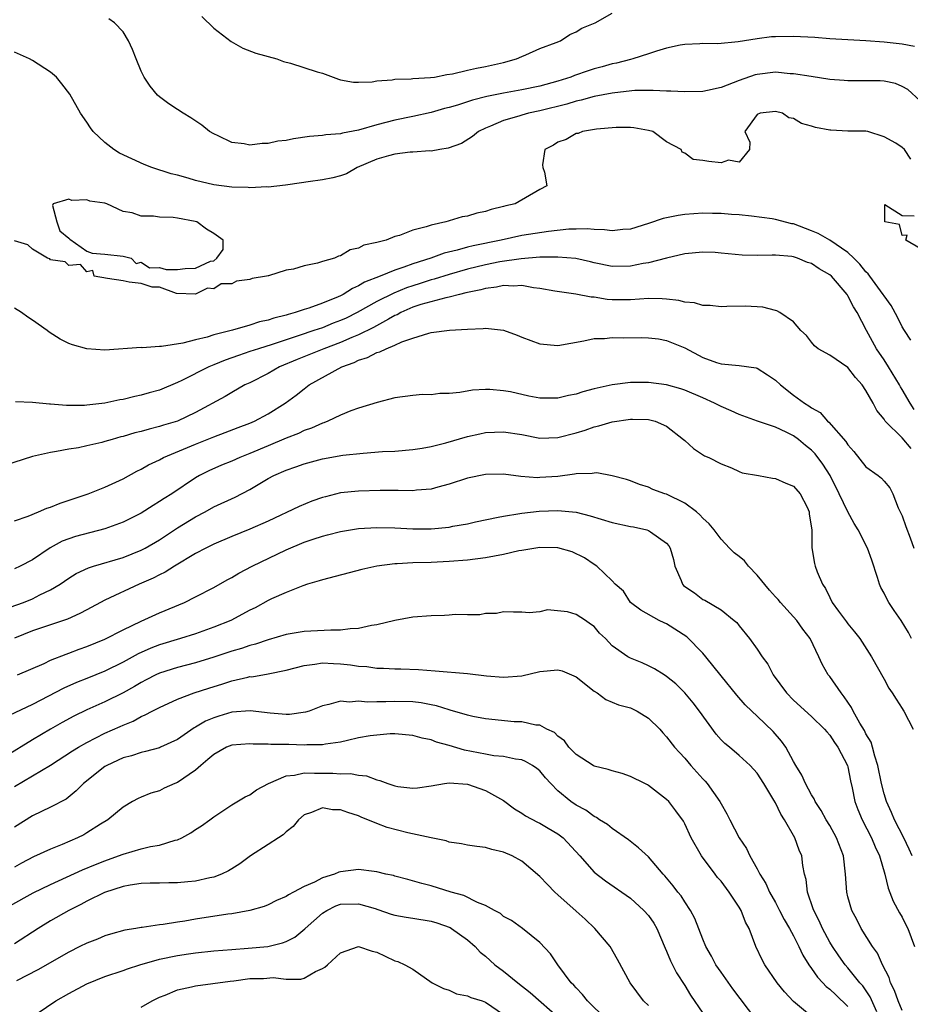
# Model space of a CAD drawing. Units: inches. Extents: x 2583000 to 2586000, y 1533000 to 1536000.
# Drawn here: x 2583224 to 2583322, y 1533429 to 1533537 of the extents above; entities that cross this region are included whole.
import ezdxf

# ---------------------------------------------------------------- set-up
doc = ezdxf.new("R2010")
doc.units = ezdxf.units.IN
doc.header["$MEASUREMENT"] = 0
doc.layers.add('LD25831533_2ft', color=253, linetype='Continuous')

msp = doc.modelspace()

# ---------------------------------------------------------------- linework, layer by layer
at = {"layer": 'LD25831533_2ft'}
for points, elevation in [([(2583243.69, 1533537.69), (2583245, 1533536.39), (2583246.91, 1533534.91), (2583248.2, 1533534.2), (2583249.64, 1533533.64), (2583251.96, 1533533), (2583252.72, 1533532.72), (2583253.47, 1533532.53), (2583256.42, 1533531.58), (2583257, 1533531.41), (2583258.77, 1533530.77), (2583259, 1533530.7), (2583260.45, 1533530.45), (2583261, 1533530.42), (2583262.48, 1533530.48), (2583263, 1533530.59), (2583264.69, 1533530.69), (2583265, 1533530.76), (2583266.79, 1533530.79), (2583267, 1533530.82), (2583268.93, 1533530.93), (2583269.38, 1533531), (2583270.72, 1533531.28), (2583271.36, 1533531.36), (2583273, 1533531.74), (2583274.01, 1533531.99), (2583275, 1533532.15), (2583275.68, 1533532.32), (2583277, 1533532.62), (2583278.44, 1533533), (2583279, 1533533.27), (2583279.45, 1533533.45), (2583281, 1533534.14), (2583282.8, 1533534.8), (2583283.28, 1533535), (2583284.31, 1533535.69), (2583285, 1533535.98), (2583285.62, 1533536.38), (2583287.1, 1533537), (2583289, 1533538.04)], 7402), ([(2583322.37, 1533534.37), (2583321, 1533534.63), (2583319, 1533534.85), (2583317, 1533535), (2583313, 1533535.23), (2583311.36, 1533535.36), (2583309, 1533535.48), (2583307, 1533535.45), (2583306.57, 1533535.43), (2583305, 1533535.23), (2583302.88, 1533534.88), (2583300.66, 1533534.66), (2583299, 1533534.69), (2583298.66, 1533534.66), (2583297, 1533534.6), (2583296.51, 1533534.51), (2583295, 1533534.19), (2583293.87, 1533533.87), (2583293, 1533533.57), (2583291.27, 1533533), (2583291, 1533532.94), (2583289.46, 1533532.54), (2583289, 1533532.45), (2583287.87, 1533532.13), (2583287, 1533531.9), (2583286.32, 1533531.68), (2583284.83, 1533531.17), (2583284.43, 1533531), (2583283, 1533530.55), (2583281, 1533529.99), (2583279, 1533529.58), (2583277, 1533529.23), (2583275.15, 1533528.85), (2583273.55, 1533528.45), (2583271.9, 1533527.9), (2583271, 1533527.64), (2583270.48, 1533527.52), (2583269, 1533527.07), (2583267, 1533526.65), (2583265, 1533526.25), (2583263, 1533525.74), (2583261, 1533525.15), (2583259.21, 1533524.79), (2583259, 1533524.72), (2583257.39, 1533524.61), (2583257, 1533524.53), (2583255.57, 1533524.43), (2583253.81, 1533524.19), (2583253, 1533524.01), (2583252.09, 1533523.91), (2583251, 1533523.65), (2583250.35, 1533523.65), (2583249, 1533523.48), (2583248.38, 1533523.62), (2583247, 1533523.78), (2583245.51, 1533524.49), (2583245, 1533524.71), (2583244.52, 1533525), (2583243.68, 1533525.68), (2583242.49, 1533526.49), (2583241.62, 1533527), (2583241, 1533527.41), (2583240.05, 1533528.05), (2583239, 1533528.81), (2583238.79, 1533529), (2583237.98, 1533529.98), (2583237.34, 1533531), (2583237, 1533531.63), (2583236.44, 1533533), (2583236.04, 1533534.04), (2583235.58, 1533535), (2583235, 1533535.99), (2583234.04, 1533537), (2583233.43, 1533537.43)], 7404), ([(2583323, 1533528.37), (2583321.63, 1533529.63), (2583321, 1533529.97), (2583320.28, 1533530.28), (2583319, 1533530.56), (2583318.58, 1533530.58), (2583317, 1533530.59), (2583316.58, 1533530.58), (2583315, 1533530.57), (2583314.6, 1533530.6), (2583313, 1533530.73), (2583310.96, 1533531.04), (2583309, 1533531.36), (2583308.64, 1533531.36), (2583307, 1533531.52), (2583305, 1533531.29), (2583304.77, 1533531.23), (2583303, 1533530.63), (2583302.36, 1533530.36), (2583301, 1533529.86), (2583299.52, 1533529.52), (2583299, 1533529.42), (2583297, 1533529.35), (2583295.45, 1533529.45), (2583295, 1533529.43), (2583293.53, 1533529.53), (2583293, 1533529.51), (2583291.5, 1533529.5), (2583289.27, 1533529.27), (2583289, 1533529.23), (2583287, 1533528.84), (2583285.56, 1533528.44), (2583285, 1533528.33), (2583283.99, 1533528.01), (2583281, 1533527.26), (2583279.75, 1533527), (2583279, 1533526.79), (2583278.68, 1533526.68), (2583277, 1533526.19), (2583275.56, 1533525.56), (2583275, 1533525.35), (2583274.22, 1533525), (2583273.56, 1533524.44), (2583272.35, 1533523.65), (2583270.87, 1533523.13), (2583269.97, 1533523), (2583269, 1533522.82), (2583268.84, 1533522.84), (2583267, 1533522.7), (2583266.69, 1533522.69), (2583265, 1533522.48), (2583264.31, 1533522.31), (2583263, 1533521.93), (2583260.83, 1533521), (2583259.67, 1533520.33), (2583259, 1533520.1), (2583258.14, 1533519.86), (2583257, 1533519.64), (2583255.43, 1533519.43), (2583254.69, 1533519.31), (2583252.93, 1533519.07), (2583251, 1533518.85), (2583250.87, 1533518.87), (2583249, 1533518.78), (2583248.8, 1533518.8), (2583247, 1533518.84), (2583245, 1533519.09), (2583243, 1533519.57), (2583242.18, 1533519.82), (2583241, 1533520.15), (2583240.31, 1533520.31), (2583238.16, 1533521), (2583237.33, 1533521.33), (2583235.95, 1533521.95), (2583234.61, 1533522.61), (2583233.96, 1533523), (2583233, 1533523.76), (2583231.69, 1533525), (2583231.39, 1533525.39), (2583231, 1533526.03), (2583230.31, 1533527), (2583229.11, 1533529.11), (2583228.25, 1533530.25), (2583227.63, 1533531), (2583227, 1533531.52), (2583225, 1533532.83), (2583224.68, 1533533), (2583223, 1533533.75)], 7406), ([(2583321.94, 1533521.94), (2583321.27, 1533523), (2583321, 1533523.21), (2583320.29, 1533523.71), (2583319, 1533524.38), (2583317.2, 1533525), (2583317, 1533525.04), (2583315, 1533525.01), (2583313.13, 1533525.13), (2583313, 1533525.15), (2583311.44, 1533525.44), (2583311, 1533525.59), (2583309.88, 1533525.88), (2583309, 1533526.42), (2583308.49, 1533526.49), (2583307.79, 1533527), (2583307, 1533527.18), (2583305.34, 1533527), (2583305, 1533526.87), (2583303.62, 1533525), (2583304.18, 1533523.82), (2583304.13, 1533523), (2583303, 1533521.59), (2583301.81, 1533521.81), (2583301, 1533521.53), (2583299.67, 1533521.67), (2583299, 1533521.79), (2583297.91, 1533521.91), (2583297, 1533522.61), (2583296.71, 1533522.71), (2583296.61, 1533523), (2583295, 1533523.86), (2583293.46, 1533525), (2583293, 1533525.11), (2583291.38, 1533525.38), (2583291, 1533525.41), (2583289.43, 1533525.43), (2583287.25, 1533525.25), (2583285.71, 1533525), (2583285.23, 1533524.77), (2583285, 1533524.75), (2583283.91, 1533524.09), (2583283, 1533523.81), (2583282.52, 1533523.48), (2583281.54, 1533523), (2583281.29, 1533521.29), (2583281.33, 1533521), (2583281.5, 1533520.5), (2583281.78, 1533519), (2583281, 1533518.6), (2583278.28, 1533517), (2583277.23, 1533516.77), (2583277, 1533516.7), (2583275.63, 1533516.37), (2583275, 1533516.16), (2583274.04, 1533515.96), (2583273, 1533515.63), (2583272.44, 1533515.56), (2583271, 1533515.11), (2583270.9, 1533515.1), (2583270.63, 1533515), (2583269, 1533514.66), (2583268.45, 1533514.45), (2583267, 1533514.11), (2583265.5, 1533513.5), (2583265, 1533513.38), (2583264.02, 1533513), (2583263, 1533512.73), (2583261.57, 1533512.43), (2583261, 1533512.12), (2583260.07, 1533511.93), (2583259, 1533511.25), (2583258.78, 1533511.22), (2583258.32, 1533511), (2583257, 1533510.63), (2583256.44, 1533510.44), (2583255, 1533510.17), (2583253.8, 1533509.8), (2583253, 1533509.68), (2583251.06, 1533509.06), (2583251, 1533509.06), (2583250.81, 1533509), (2583249.25, 1533508.75), (2583249, 1533508.63), (2583247.52, 1533508.48), (2583247, 1533508.18), (2583245.83, 1533508.17), (2583245, 1533507.63), (2583244.31, 1533507.69), (2583243, 1533507.01), (2583240.9, 1533507.1), (2583239, 1533507.79), (2583238.19, 1533507.81), (2583237, 1533508.21), (2583235.65, 1533508.35), (2583235, 1533508.51), (2583233.26, 1533508.74), (2583231.81, 1533509), (2583231.64, 1533509.64), (2583231, 1533509.49), (2583230.29, 1533510.29), (2583229, 1533510.2), (2583228.6, 1533510.6), (2583227, 1533510.83), (2583226.91, 1533510.91), (2583226.64, 1533511), (2583225, 1533511.99), (2583224.47, 1533512.47), (2583223, 1533512.93)], 7408), ([(2583321.95, 1533501.95), (2583321.24, 1533503), (2583321, 1533503.41), (2583320.49, 1533504.49), (2583319.78, 1533505.78), (2583319, 1533506.85), (2583318.91, 1533507), (2583317.44, 1533509), (2583317.26, 1533509.26), (2583317, 1533509.5), (2583316.34, 1533510.34), (2583315.67, 1533511), (2583315, 1533511.61), (2583313, 1533513), (2583311.72, 1533513.72), (2583311, 1533514.02), (2583309, 1533514.78), (2583308.81, 1533514.81), (2583307, 1533515.28), (2583306.66, 1533515.34), (2583304.37, 1533515.63), (2583303, 1533515.77), (2583302.17, 1533515.83), (2583301, 1533515.95), (2583300.07, 1533515.93), (2583299, 1533515.97), (2583297, 1533515.83), (2583296.27, 1533515.73), (2583294.61, 1533515.39), (2583293, 1533514.83), (2583291, 1533514.22), (2583290.16, 1533514.16), (2583289, 1533514.02), (2583288.13, 1533514.13), (2583287, 1533514.16), (2583286.23, 1533514.23), (2583285, 1533514.22), (2583284.19, 1533514.19), (2583281.95, 1533513.95), (2583279, 1533513.5), (2583276.72, 1533513), (2583273.63, 1533512.37), (2583273, 1533512.21), (2583271.88, 1533511.88), (2583270.45, 1533511.55), (2583268.97, 1533511), (2583267, 1533510.38), (2583265.99, 1533509.99), (2583265, 1533509.67), (2583263.39, 1533509), (2583261.66, 1533508.34), (2583261, 1533507.93), (2583260.33, 1533507.67), (2583259.3, 1533507), (2583259, 1533506.85), (2583258.73, 1533506.73), (2583257, 1533506.05), (2583255.49, 1533505.49), (2583255, 1533505.34), (2583254.01, 1533505), (2583253.21, 1533504.79), (2583253, 1533504.71), (2583251.62, 1533504.38), (2583251, 1533504.17), (2583250.04, 1533503.96), (2583249, 1533503.62), (2583247.06, 1533503.06), (2583245, 1533502.53), (2583244.29, 1533502.29), (2583243, 1533501.99), (2583241.6, 1533501.6), (2583239.24, 1533501.24), (2583239, 1533501.24), (2583237.12, 1533501.12), (2583237, 1533501.13), (2583233, 1533500.86), (2583231, 1533500.98), (2583229.42, 1533501.42), (2583229, 1533501.57), (2583228.05, 1533502.05), (2583226.82, 1533502.82), (2583226.61, 1533503), (2583225, 1533504.17), (2583224.48, 1533504.48), (2583223.78, 1533505), (2583223, 1533505.49)], 7410), ([(2583323, 1533512.07), (2583321.39, 1533513), (2583321.55, 1533513.55), (2583321, 1533513.51), (2583320.72, 1533514.72), (2583319.07, 1533515), (2583319.07, 1533516.93), (2583321, 1533515.72), (2583322.31, 1533515.69)], 7408), ([(2583322.31, 1533494.31), (2583321.87, 1533495), (2583321, 1533496.51), (2583320.8, 1533496.8), (2583320.7, 1533497), (2583319.49, 1533499), (2583319, 1533499.78), (2583318.18, 1533501), (2583317.05, 1533503), (2583316.02, 1533505), (2583315.63, 1533505.63), (2583315, 1533506.86), (2583314.91, 1533507), (2583313.2, 1533509), (2583313, 1533509.18), (2583311.84, 1533509.84), (2583311, 1533510.41), (2583310.54, 1533510.54), (2583309.44, 1533511), (2583309, 1533511.14), (2583308.83, 1533511.17), (2583307, 1533511.34), (2583306.65, 1533511.35), (2583305, 1533511.28), (2583303.32, 1533511.32), (2583301, 1533511.57), (2583300.37, 1533511.63), (2583299, 1533511.68), (2583297, 1533511.48), (2583295, 1533511), (2583293, 1533510.49), (2583292.41, 1533510.41), (2583291, 1533510.12), (2583289, 1533510.1), (2583287, 1533510.5), (2583286.6, 1533510.6), (2583284.97, 1533510.97), (2583283, 1533511.13), (2583282.88, 1533511.12), (2583281, 1533511.1), (2583278.94, 1533510.94), (2583276.58, 1533510.58), (2583275, 1533510.26), (2583273, 1533509.77), (2583271, 1533509.21), (2583269.32, 1533508.68), (2583269, 1533508.61), (2583267.8, 1533508.2), (2583267, 1533507.96), (2583266.28, 1533507.72), (2583264.87, 1533507.13), (2583263, 1533506.2), (2583260.85, 1533505), (2583259.61, 1533504.39), (2583259, 1533504.11), (2583258.19, 1533503.81), (2583257, 1533503.32), (2583256.07, 1533503), (2583254.45, 1533502.45), (2583253, 1533501.98), (2583251.47, 1533501.47), (2583249.93, 1533501), (2583249, 1533500.68), (2583247.74, 1533500.26), (2583247, 1533499.99), (2583246.26, 1533499.74), (2583245, 1533499.23), (2583244.83, 1533499.17), (2583244.46, 1533499), (2583241.49, 1533497.49), (2583241, 1533497.26), (2583239, 1533496.43), (2583237.88, 1533496.12), (2583237, 1533495.86), (2583236.28, 1533495.72), (2583235, 1533495.39), (2583234.65, 1533495.35), (2583232.98, 1533494.98), (2583231, 1533494.77), (2583230.75, 1533494.75), (2583228.75, 1533494.75), (2583227, 1533494.9), (2583226.89, 1533494.89), (2583225, 1533495.05), (2583223.13, 1533495.13)], 7412), ([(2583322, 1533490), (2583321, 1533491.18), (2583319.14, 1533493), (2583319.08, 1533493.08), (2583319, 1533493.21), (2583318.19, 1533494.19), (2583317.78, 1533495), (2583317, 1533496.39), (2583316.58, 1533497), (2583315.84, 1533497.84), (2583315, 1533498.93), (2583313, 1533500.31), (2583311.74, 1533501), (2583311.33, 1533501.33), (2583311, 1533501.73), (2583310.45, 1533502.45), (2583309.82, 1533503), (2583309, 1533503.96), (2583307.51, 1533505), (2583307.18, 1533505.18), (2583307, 1533505.21), (2583305.6, 1533505.6), (2583303.7, 1533505.7), (2583301.66, 1533505.66), (2583301, 1533505.62), (2583299.79, 1533505.79), (2583299, 1533505.77), (2583298.07, 1533506.07), (2583297, 1533506.16), (2583296.33, 1533506.33), (2583295, 1533506.48), (2583294.51, 1533506.51), (2583293, 1533506.55), (2583291, 1533506.4), (2583289, 1533506.4), (2583288.45, 1533506.45), (2583287, 1533506.68), (2583286.68, 1533506.68), (2583284.98, 1533507.02), (2583282.66, 1533507.34), (2583281, 1533507.67), (2583280.29, 1533507.71), (2583279, 1533507.97), (2583278.1, 1533507.9), (2583277, 1533507.97), (2583276.2, 1533507.8), (2583275, 1533507.67), (2583274.48, 1533507.52), (2583273, 1533507.21), (2583272.84, 1533507.16), (2583272.14, 1533507), (2583271, 1533506.69), (2583270.62, 1533506.62), (2583267.87, 1533505.87), (2583267, 1533505.58), (2583265.66, 1533505), (2583265.24, 1533504.76), (2583265, 1533504.66), (2583264.28, 1533504.28), (2583262.65, 1533503.35), (2583261, 1533502.54), (2583260.23, 1533502.23), (2583259, 1533501.68), (2583257.15, 1533501), (2583254.2, 1533499.8), (2583252.27, 1533499), (2583251, 1533498.28), (2583249, 1533497.25), (2583248.45, 1533497), (2583247, 1533496.18), (2583246.26, 1533495.74), (2583243, 1533493.96), (2583241, 1533493), (2583239.45, 1533492.55), (2583239, 1533492.4), (2583237.86, 1533492.14), (2583237, 1533491.87), (2583236.29, 1533491.71), (2583235, 1533491.33), (2583234.73, 1533491.27), (2583233.8, 1533491), (2583233, 1533490.75), (2583232.66, 1533490.66), (2583231, 1533490.27), (2583230.07, 1533490.07), (2583229, 1533489.92), (2583227.64, 1533489.64), (2583227, 1533489.56), (2583225, 1533489.09), (2583221.89, 1533488.11)], 7414), ([(2583223, 1533482.01), (2583224.53, 1533482.53), (2583225.67, 1533483), (2583226.59, 1533483.41), (2583227, 1533483.52), (2583228.05, 1533483.95), (2583231.15, 1533485), (2583233, 1533485.71), (2583235, 1533486.63), (2583236.52, 1533487.48), (2583237, 1533487.69), (2583237.82, 1533488.18), (2583239, 1533488.75), (2583239.45, 1533489), (2583243, 1533490.48), (2583245, 1533491.28), (2583246.26, 1533491.74), (2583247.7, 1533492.3), (2583249, 1533492.78), (2583249.51, 1533493), (2583251, 1533493.82), (2583252.89, 1533495), (2583254.11, 1533495.89), (2583255, 1533496.59), (2583255.55, 1533497), (2583259.13, 1533499), (2583260.5, 1533499.5), (2583261, 1533499.74), (2583261.97, 1533500.03), (2583263, 1533500.57), (2583263.35, 1533500.65), (2583264.05, 1533501), (2583265, 1533501.39), (2583265.75, 1533501.75), (2583267, 1533502.18), (2583268.73, 1533502.73), (2583269, 1533502.78), (2583271.04, 1533503.04), (2583273, 1533503.18), (2583274.76, 1533503.24), (2583275, 1533503.29), (2583277, 1533503.05), (2583278.5, 1533502.5), (2583279, 1533502.29), (2583281, 1533501.53), (2583283, 1533501.36), (2583285.87, 1533501.87), (2583287, 1533502.12), (2583288.13, 1533502.13), (2583289, 1533502.23), (2583290.21, 1533502.21), (2583292.24, 1533502.24), (2583293, 1533502.2), (2583294.09, 1533502.09), (2583295, 1533501.93), (2583297, 1533501.09), (2583299, 1533500.05), (2583300.51, 1533499.49), (2583301, 1533499.33), (2583303, 1533499.17), (2583304.9, 1533498.9), (2583305, 1533498.87), (2583306.14, 1533498.13), (2583307, 1533497.53), (2583307.56, 1533497), (2583309, 1533495.88), (2583310.2, 1533495), (2583310.7, 1533494.7), (2583311, 1533494.46), (2583311.96, 1533493.96), (2583312.75, 1533493), (2583312.89, 1533492.89), (2583314.77, 1533490.77), (2583315, 1533490.38), (2583315.67, 1533489.67), (2583317, 1533487.98), (2583318.35, 1533487), (2583318.72, 1533486.72), (2583319, 1533486.37), (2583319.64, 1533485.64), (2583319.96, 1533485), (2583320.57, 1533483.43), (2583320.86, 1533482.86), (2583321, 1533482.54), (2583321.39, 1533481.39), (2583321.89, 1533480.11), (2583322.29, 1533479)], 7416), ([(2583322.04, 1533469), (2583321.68, 1533469.68), (2583320.88, 1533471), (2583320.11, 1533472.11), (2583319.51, 1533473), (2583319.33, 1533473.33), (2583319, 1533474.02), (2583318.64, 1533474.64), (2583318.48, 1533475), (2583318.26, 1533475.74), (2583317.65, 1533477.65), (2583317.17, 1533479), (2583316.15, 1533481), (2583315.71, 1533481.71), (2583314.99, 1533482.99), (2583314.05, 1533485), (2583313.04, 1533487), (2583312.25, 1533488.25), (2583311.4, 1533489.4), (2583311, 1533489.81), (2583310.33, 1533490.33), (2583309.54, 1533491), (2583309, 1533491.39), (2583308.2, 1533491.8), (2583307, 1533492.35), (2583305.02, 1533493.02), (2583303, 1533493.73), (2583302.13, 1533494.13), (2583301, 1533494.61), (2583300.29, 1533495), (2583299, 1533495.57), (2583297, 1533496.42), (2583296.56, 1533496.56), (2583295, 1533497), (2583293, 1533497.27), (2583291, 1533497.26), (2583289, 1533497), (2583287, 1533496.57), (2583285.74, 1533496.26), (2583285, 1533496), (2583284.15, 1533495.85), (2583283, 1533495.55), (2583282.44, 1533495.56), (2583281, 1533495.55), (2583279.78, 1533495.78), (2583277.77, 1533496.23), (2583277, 1533496.37), (2583275.49, 1533496.51), (2583275, 1533496.51), (2583273.58, 1533496.42), (2583272.17, 1533496.17), (2583271, 1533496.05), (2583269.95, 1533496.05), (2583269, 1533495.93), (2583268.06, 1533495.94), (2583267, 1533495.85), (2583265, 1533495.58), (2583263.05, 1533495.05), (2583261, 1533494.43), (2583260.14, 1533494.14), (2583259, 1533493.68), (2583257.59, 1533493), (2583257.16, 1533492.84), (2583257, 1533492.8), (2583255.78, 1533492.22), (2583255, 1533491.96), (2583254.35, 1533491.65), (2583253, 1533491.13), (2583251, 1533490.3), (2583249, 1533489.44), (2583247.89, 1533489), (2583247, 1533488.59), (2583245.87, 1533488.13), (2583244.48, 1533487.52), (2583243.44, 1533487), (2583243, 1533486.76), (2583240.36, 1533485), (2583239.52, 1533484.48), (2583239, 1533484.13), (2583238.3, 1533483.7), (2583237, 1533482.86), (2583235, 1533481.85), (2583233, 1533481.12), (2583229.74, 1533480.26), (2583229, 1533480.03), (2583228.26, 1533479.74), (2583226.96, 1533479.04), (2583225, 1533477.71), (2583223.64, 1533477), (2583223, 1533476.69)], 7418), ([(2583221.79, 1533472.21), (2583223.99, 1533473), (2583225, 1533473.4), (2583225.82, 1533473.82), (2583227, 1533474.37), (2583228.04, 1533475), (2583229, 1533475.66), (2583229.83, 1533476.17), (2583231.18, 1533476.82), (2583231.74, 1533477), (2583235, 1533477.97), (2583237, 1533478.77), (2583237.43, 1533479), (2583239, 1533479.92), (2583241, 1533481.22), (2583243, 1533482.44), (2583244.05, 1533483), (2583245, 1533483.54), (2583247.37, 1533484.63), (2583249, 1533485.46), (2583251, 1533486.66), (2583251.64, 1533487), (2583253, 1533487.61), (2583254.05, 1533487.95), (2583255, 1533488.3), (2583257, 1533488.84), (2583259.25, 1533489.25), (2583261.5, 1533489.49), (2583263.65, 1533489.65), (2583265, 1533489.71), (2583267, 1533489.86), (2583268.03, 1533490.03), (2583269, 1533490.2), (2583270.63, 1533490.63), (2583273, 1533491.31), (2583274.38, 1533491.62), (2583275, 1533491.74), (2583277, 1533491.83), (2583279, 1533491.53), (2583281, 1533491.14), (2583283, 1533491.19), (2583285, 1533491.71), (2583285.99, 1533492.01), (2583287, 1533492.39), (2583287.51, 1533492.49), (2583289, 1533492.95), (2583291, 1533493.24), (2583291.24, 1533493.24), (2583293, 1533493.19), (2583293.16, 1533493.16), (2583293.74, 1533493), (2583295, 1533492.45), (2583296.86, 1533491), (2583297, 1533490.86), (2583297.97, 1533489.97), (2583299.19, 1533489.19), (2583299.67, 1533489), (2583301, 1533488.28), (2583302.16, 1533487.84), (2583303, 1533487.45), (2583303.32, 1533487.32), (2583305.13, 1533487), (2583306.7, 1533486.7), (2583307, 1533486.69), (2583308.15, 1533486.15), (2583309, 1533485.84), (2583309.73, 1533485), (2583310.5, 1533483.5), (2583310.74, 1533483), (2583310.74, 1533482.74), (2583311.01, 1533481), (2583311.02, 1533479.02), (2583311.31, 1533477.31), (2583311.4, 1533477), (2583311.62, 1533476.38), (2583312.19, 1533475), (2583312.54, 1533474.54), (2583313, 1533473.53), (2583313.27, 1533473), (2583313.96, 1533472.04), (2583314.85, 1533470.85), (2583315, 1533470.62), (2583315.74, 1533469.74), (2583316.33, 1533469), (2583317.6, 1533467), (2583319, 1533464.51), (2583319.52, 1533463.52), (2583319.9, 1533463), (2583320.32, 1533462.32), (2583321, 1533461.3), (2583321.11, 1533461.11), (2583321.19, 1533461), (2583322.23, 1533459)], 7420), ([(2583322.09, 1533445), (2583321.77, 1533445.77), (2583321.19, 1533447), (2583320.14, 1533449), (2583319.82, 1533449.82), (2583319.26, 1533451), (2583319, 1533451.85), (2583318.7, 1533453), (2583318.33, 1533455), (2583317.98, 1533456.02), (2583317.74, 1533457), (2583317.56, 1533457.56), (2583317, 1533458.49), (2583316.84, 1533458.84), (2583316.34, 1533459.66), (2583315.6, 1533461), (2583315.41, 1533461.41), (2583315, 1533461.97), (2583314.59, 1533462.59), (2583314.25, 1533463), (2583313, 1533464.8), (2583312.84, 1533465), (2583312.16, 1533466.16), (2583311.81, 1533467), (2583310.85, 1533469), (2583310.04, 1533470.04), (2583309.37, 1533471), (2583309, 1533471.42), (2583307.55, 1533473), (2583307.31, 1533473.31), (2583307, 1533473.62), (2583306.35, 1533474.35), (2583305, 1533475.99), (2583304.02, 1533477), (2583303.59, 1533477.59), (2583303, 1533478.07), (2583302.47, 1533478.47), (2583301.95, 1533479), (2583301, 1533479.99), (2583300.23, 1533481), (2583299.68, 1533481.68), (2583299, 1533482.3), (2583298.66, 1533482.66), (2583298.3, 1533483), (2583297, 1533483.96), (2583295, 1533484.94), (2583294.8, 1533485), (2583293.48, 1533485.48), (2583293, 1533485.73), (2583292.01, 1533486.01), (2583291, 1533486.42), (2583290.57, 1533486.57), (2583288.98, 1533486.98), (2583287.29, 1533487.29), (2583287, 1533487.27), (2583286.78, 1533487.22), (2583285, 1533487.19), (2583284.84, 1533487.16), (2583283, 1533486.91), (2583281, 1533486.77), (2583280.76, 1533486.76), (2583278.91, 1533486.91), (2583277, 1533487.15), (2583275, 1533487.12), (2583273, 1533486.73), (2583271, 1533486.06), (2583269.73, 1533485.73), (2583269, 1533485.51), (2583267.39, 1533485.39), (2583267, 1533485.33), (2583265.36, 1533485.36), (2583265, 1533485.34), (2583263.36, 1533485.36), (2583261, 1533485.29), (2583259, 1533485.08), (2583257.33, 1533484.67), (2583257, 1533484.57), (2583255.84, 1533484.16), (2583254.42, 1533483.58), (2583251, 1533481.97), (2583249, 1533481.07), (2583247, 1533480.28), (2583245, 1533479.44), (2583244.13, 1533479), (2583243, 1533478.39), (2583240.66, 1533477), (2583239.66, 1533476.34), (2583239, 1533476.03), (2583238.33, 1533475.67), (2583236.79, 1533475), (2583233, 1533473.23), (2583231, 1533472.18), (2583230.24, 1533471.76), (2583228.85, 1533471.15), (2583227, 1533470.51), (2583225, 1533469.84), (2583223, 1533469.05)], 7422), ([(2583223.33, 1533465), (2583226.27, 1533466.27), (2583227, 1533466.62), (2583228.7, 1533467.3), (2583229, 1533467.39), (2583230.16, 1533467.84), (2583231, 1533468.13), (2583233, 1533468.94), (2583235, 1533469.96), (2583237, 1533470.92), (2583239, 1533471.83), (2583241.79, 1533473), (2583243, 1533473.6), (2583245, 1533474.65), (2583246.5, 1533475.5), (2583247, 1533475.76), (2583247.77, 1533476.23), (2583249.25, 1533477), (2583253, 1533478.8), (2583255, 1533479.64), (2583255.98, 1533479.98), (2583257, 1533480.31), (2583257.56, 1533480.44), (2583259, 1533480.83), (2583261, 1533481.14), (2583263, 1533481.25), (2583265, 1533481.22), (2583267, 1533481.13), (2583269, 1533481.12), (2583271, 1533481.31), (2583271.4, 1533481.4), (2583273, 1533481.68), (2583273.89, 1533481.89), (2583276.4, 1533482.4), (2583277, 1533482.53), (2583278.81, 1533482.81), (2583279, 1533482.85), (2583280.94, 1533483.06), (2583283, 1533483.15), (2583285, 1533482.95), (2583286.55, 1533482.55), (2583289, 1533481.82), (2583291, 1533481.37), (2583291.33, 1533481.33), (2583292.83, 1533481), (2583293, 1533480.95), (2583293.23, 1533480.77), (2583295, 1533479.54), (2583295.24, 1533479.24), (2583295.37, 1533479), (2583295.74, 1533477.74), (2583295.91, 1533477), (2583296.6, 1533475.4), (2583296.75, 1533475), (2583296.86, 1533474.86), (2583297, 1533474.74), (2583298.06, 1533474.06), (2583299, 1533473.32), (2583299.23, 1533473.23), (2583301, 1533472.19), (2583302.45, 1533471), (2583302.76, 1533470.76), (2583303, 1533470.42), (2583304.14, 1533469), (2583305, 1533467.85), (2583305.53, 1533467), (2583306.18, 1533466.18), (2583306.76, 1533465), (2583308.23, 1533463), (2583309, 1533462.21), (2583311, 1533460.41), (2583312.44, 1533459), (2583312.69, 1533458.69), (2583313, 1533458.34), (2583313.53, 1533457.53), (2583313.91, 1533457), (2583314.95, 1533455), (2583315, 1533454.83), (2583315.3, 1533453.3), (2583315.48, 1533452.52), (2583315.78, 1533451), (2583316.12, 1533450.12), (2583316.59, 1533449), (2583317.63, 1533447), (2583318.01, 1533446.01), (2583318.5, 1533445), (2583319.07, 1533443), (2583319.46, 1533441.46), (2583320.01, 1533440.01), (2583320.71, 1533438.71), (2583321, 1533438.24), (2583321.4, 1533437.4), (2583321.63, 1533437), (2583322.37, 1533435)], 7424), ([(2583321, 1533427.95), (2583320.55, 1533429), (2583320.15, 1533430.15), (2583319.71, 1533431), (2583319.57, 1533431.57), (2583318.83, 1533433), (2583318.27, 1533434.27), (2583317.72, 1533435), (2583316.47, 1533437), (2583315.98, 1533437.98), (2583315.43, 1533439), (2583315, 1533440.49), (2583314.88, 1533441), (2583314.76, 1533443), (2583314.53, 1533445), (2583313.76, 1533447), (2583313, 1533448.35), (2583312.6, 1533449), (2583312.04, 1533450.04), (2583311.4, 1533451), (2583311.3, 1533451.3), (2583311, 1533451.74), (2583310.31, 1533453), (2583309.93, 1533453.93), (2583309.25, 1533455), (2583309, 1533455.43), (2583308.16, 1533457), (2583307.68, 1533457.68), (2583306.75, 1533458.75), (2583305, 1533460.44), (2583304.39, 1533461), (2583303.68, 1533461.68), (2583302.75, 1533462.75), (2583301, 1533464.89), (2583299.34, 1533467), (2583299, 1533467.38), (2583297.21, 1533469.21), (2583295, 1533470.63), (2583294.73, 1533470.73), (2583294.18, 1533471), (2583292.15, 1533472.15), (2583291, 1533472.99), (2583290.22, 1533474.22), (2583289.33, 1533475), (2583289, 1533475.38), (2583287.31, 1533477), (2583287, 1533477.19), (2583285.92, 1533477.92), (2583284.57, 1533478.57), (2583283, 1533479.02), (2583281, 1533479.07), (2583279, 1533478.74), (2583278.68, 1533478.68), (2583277, 1533478.29), (2583275, 1533477.92), (2583273, 1533477.67), (2583271, 1533477.5), (2583269, 1533477.41), (2583267, 1533477.35), (2583265.25, 1533477.25), (2583265, 1533477.25), (2583263, 1533477), (2583261.37, 1533476.63), (2583257, 1533475.5), (2583256.64, 1533475.36), (2583255.35, 1533475), (2583254.83, 1533474.83), (2583253, 1533474.1), (2583251.39, 1533473.39), (2583251, 1533473.2), (2583249.59, 1533472.41), (2583249, 1533472.13), (2583246.89, 1533471), (2583245, 1533470.26), (2583243, 1533469.54), (2583241.35, 1533469), (2583239, 1533468.3), (2583238.05, 1533467.95), (2583236.68, 1533467.32), (2583235, 1533466.4), (2583233, 1533465.4), (2583231, 1533464.59), (2583229.85, 1533464.15), (2583228.46, 1533463.54), (2583225, 1533461.73), (2583221.79, 1533460.21)], 7426), ([(2583318.19, 1533427.81), (2583317.46, 1533429.46), (2583316.65, 1533430.65), (2583316.32, 1533431), (2583315, 1533432.66), (2583314.69, 1533433), (2583313.99, 1533433.99), (2583313.29, 1533435), (2583313, 1533435.49), (2583312.2, 1533437), (2583311.84, 1533437.84), (2583311.23, 1533439), (2583311.18, 1533439.18), (2583310.53, 1533441), (2583310.4, 1533442.4), (2583310.22, 1533443), (2583310.05, 1533443.95), (2583309.91, 1533445), (2583309.63, 1533445.63), (2583309.16, 1533447), (2583308.02, 1533449), (2583307.6, 1533449.6), (2583307, 1533450.88), (2583306.85, 1533451.15), (2583305.74, 1533453), (2583305, 1533454.15), (2583304.22, 1533455), (2583303, 1533456.09), (2583301.93, 1533457), (2583301.41, 1533457.41), (2583301, 1533457.84), (2583300.45, 1533458.45), (2583298.61, 1533461), (2583297.91, 1533461.91), (2583297, 1533463), (2583296, 1533464), (2583295, 1533464.83), (2583294.71, 1533465), (2583293.66, 1533465.66), (2583293, 1533465.99), (2583292.31, 1533466.31), (2583291, 1533466.84), (2583290.72, 1533467), (2583289, 1533468.22), (2583288.26, 1533469), (2583287.6, 1533469.6), (2583287, 1533470.33), (2583286.59, 1533470.59), (2583286.06, 1533471), (2583285, 1533471.66), (2583284.06, 1533471.94), (2583281.84, 1533472.16), (2583281, 1533471.95), (2583279.84, 1533471.84), (2583279, 1533471.92), (2583278.09, 1533471.91), (2583277, 1533471.95), (2583276.23, 1533471.77), (2583275, 1533471.79), (2583274.37, 1533471.63), (2583273, 1533471.63), (2583271.65, 1533471.65), (2583271, 1533471.57), (2583270.46, 1533471.54), (2583269, 1533471.53), (2583267, 1533471.37), (2583264.99, 1533470.99), (2583263, 1533470.52), (2583262.43, 1533470.43), (2583261, 1533470.1), (2583260.07, 1533470.07), (2583259, 1533469.92), (2583257.94, 1533469.94), (2583255, 1533469.77), (2583253, 1533469.44), (2583251, 1533468.88), (2583249.6, 1533468.4), (2583249, 1533468.25), (2583248.08, 1533467.92), (2583247, 1533467.6), (2583245, 1533466.94), (2583243, 1533466.34), (2583241, 1533465.82), (2583239, 1533465.18), (2583238.61, 1533465), (2583237.55, 1533464.45), (2583237, 1533464.17), (2583236.27, 1533463.73), (2583234.99, 1533463.01), (2583233, 1533462.01), (2583231, 1533461.13), (2583229.56, 1533460.44), (2583228.27, 1533459.73), (2583226.99, 1533459), (2583225, 1533457.81), (2583222.02, 1533455.98)], 7428), ([(2583223, 1533452.68), (2583225, 1533453.84), (2583226.97, 1533455.03), (2583229.4, 1533456.6), (2583230.06, 1533457), (2583231, 1533457.53), (2583233, 1533458.55), (2583234.69, 1533459.31), (2583235, 1533459.46), (2583236.1, 1533459.9), (2583237, 1533460.41), (2583237.43, 1533460.57), (2583238.2, 1533461), (2583239, 1533461.41), (2583241, 1533462.3), (2583242.86, 1533463), (2583244.47, 1533463.53), (2583246.01, 1533463.99), (2583247, 1533464.32), (2583248.75, 1533464.75), (2583249, 1533464.8), (2583249.21, 1533464.79), (2583251, 1533465.1), (2583253, 1533465.51), (2583255, 1533466.03), (2583256.16, 1533466.16), (2583257, 1533466.32), (2583258.24, 1533466.24), (2583259, 1533466.23), (2583260.11, 1533466.11), (2583261, 1533465.95), (2583261.92, 1533465.92), (2583263, 1533465.72), (2583263.74, 1533465.74), (2583265, 1533465.66), (2583265.66, 1533465.66), (2583267.6, 1533465.6), (2583269.46, 1533465.46), (2583273, 1533465.14), (2583275.1, 1533464.9), (2583277, 1533464.74), (2583279, 1533464.9), (2583281, 1533465.38), (2583283, 1533465.55), (2583283.46, 1533465.46), (2583285, 1533464.77), (2583287, 1533463.2), (2583287.33, 1533463), (2583288.28, 1533462.28), (2583289.7, 1533461.7), (2583291, 1533461.34), (2583291.24, 1533461.24), (2583291.75, 1533461), (2583293, 1533460.22), (2583294.24, 1533459), (2583294.59, 1533458.59), (2583295, 1533458.17), (2583295.88, 1533457), (2583296.41, 1533456.41), (2583297, 1533455.8), (2583297.67, 1533455), (2583299, 1533453.52), (2583299.27, 1533453.27), (2583299.47, 1533453), (2583300.87, 1533451), (2583301, 1533450.75), (2583301.66, 1533449.66), (2583301.98, 1533449), (2583302.99, 1533447), (2583303.81, 1533445.81), (2583304.2, 1533445), (2583305, 1533443.58), (2583305.28, 1533443), (2583305.95, 1533441.95), (2583306.34, 1533441), (2583307, 1533439.87), (2583307.47, 1533439), (2583307.99, 1533437.99), (2583308.57, 1533437), (2583309, 1533436.19), (2583309.59, 1533435), (2583310.04, 1533434.04), (2583310.7, 1533433), (2583311, 1533432.59), (2583311.64, 1533431.64), (2583312.25, 1533431), (2583312.6, 1533430.6), (2583313, 1533430.31), (2583313.66, 1533429.66), (2583315, 1533428.4)], 7430), ([(2583311, 1533427.27), (2583309, 1533428.94), (2583308, 1533429.99), (2583307.19, 1533431), (2583305.83, 1533433), (2583305.53, 1533433.53), (2583304.84, 1533435), (2583304.1, 1533437), (2583303.7, 1533437.7), (2583303.21, 1533439), (2583303, 1533439.35), (2583301.91, 1533441), (2583301, 1533442.21), (2583300.63, 1533442.63), (2583300.34, 1533443), (2583298.84, 1533445), (2583297.7, 1533447), (2583297, 1533448.55), (2583296.85, 1533448.85), (2583296, 1533450), (2583295.23, 1533451), (2583295, 1533451.24), (2583293, 1533452.78), (2583292.87, 1533452.86), (2583292.6, 1533453), (2583291, 1533453.79), (2583290.1, 1533454.1), (2583289, 1533454.4), (2583288.55, 1533454.55), (2583287, 1533454.93), (2583286.88, 1533455), (2583285, 1533456.21), (2583284.2, 1533457), (2583283.71, 1533457.71), (2583283, 1533458.23), (2583282.63, 1533458.63), (2583281.76, 1533459), (2583281, 1533459.45), (2583280.57, 1533459.43), (2583279, 1533459.81), (2583278.17, 1533459.83), (2583275, 1533460.15), (2583273.59, 1533460.41), (2583273, 1533460.54), (2583271.1, 1533461.1), (2583271, 1533461.12), (2583269.59, 1533461.59), (2583269, 1533461.68), (2583267.9, 1533461.9), (2583267, 1533462.01), (2583265, 1533462.05), (2583264.01, 1533462.01), (2583263, 1533462.03), (2583261.99, 1533461.99), (2583261, 1533462.11), (2583259.99, 1533461.99), (2583259, 1533462.1), (2583257.71, 1533461.71), (2583257, 1533461.58), (2583255.53, 1533461), (2583255.13, 1533460.87), (2583253.37, 1533460.63), (2583253, 1533460.63), (2583251.24, 1533460.76), (2583249.01, 1533461.01), (2583247, 1533460.89), (2583245.55, 1533460.45), (2583245, 1533460.27), (2583244.11, 1533459.89), (2583243, 1533459.22), (2583242.85, 1533459.15), (2583241, 1533457.86), (2583239.13, 1533457), (2583239, 1533456.94), (2583237.48, 1533456.52), (2583237, 1533456.43), (2583235.93, 1533456.07), (2583235, 1533455.83), (2583233.21, 1533455), (2583233, 1533454.87), (2583230.63, 1533453), (2583229.82, 1533452.18), (2583228.71, 1533451.29), (2583227, 1533450.39), (2583225, 1533449.42), (2583223, 1533448.2)], 7432), ([(2583304.86, 1533427), (2583302.32, 1533430.32), (2583301, 1533432.16), (2583300.42, 1533433), (2583299.94, 1533433.94), (2583299.33, 1533435), (2583299, 1533435.8), (2583298.11, 1533438.11), (2583297.64, 1533439), (2583297, 1533439.93), (2583296.59, 1533440.59), (2583296.25, 1533441), (2583295.71, 1533441.71), (2583294.8, 1533442.8), (2583294.61, 1533443), (2583293, 1533444.89), (2583291.91, 1533445.91), (2583290.79, 1533446.79), (2583289, 1533448.02), (2583288.47, 1533448.47), (2583287.6, 1533449), (2583287.25, 1533449.25), (2583287, 1533449.35), (2583286.07, 1533450.07), (2583285, 1533450.61), (2583284.44, 1533451), (2583283, 1533452.21), (2583282.2, 1533453), (2583281.63, 1533453.63), (2583281, 1533454.39), (2583280.67, 1533454.67), (2583280.19, 1533455), (2583279.43, 1533455.43), (2583279, 1533455.61), (2583278.3, 1533455.7), (2583277, 1533455.98), (2583275.93, 1533456.07), (2583275, 1533456.24), (2583272.69, 1533456.69), (2583271, 1533457.2), (2583269.58, 1533457.58), (2583269, 1533457.83), (2583268.01, 1533458.01), (2583267, 1533458.32), (2583265, 1533458.48), (2583264.48, 1533458.48), (2583263, 1533458.35), (2583262.26, 1533458.26), (2583261, 1533458.03), (2583259.76, 1533457.76), (2583259, 1533457.56), (2583257.33, 1533457.33), (2583257, 1533457.26), (2583255.27, 1533457.27), (2583255, 1533457.25), (2583253.3, 1533457.3), (2583251.3, 1533457.3), (2583251, 1533457.33), (2583249.34, 1533457.34), (2583249, 1533457.38), (2583247, 1533457.23), (2583246.43, 1533457), (2583245, 1533456.22), (2583244.36, 1533455.64), (2583243.58, 1533455), (2583243, 1533454.48), (2583241, 1533453.11), (2583240.71, 1533453), (2583239.53, 1533452.47), (2583239, 1533452.2), (2583238.07, 1533451.93), (2583237, 1533451.48), (2583236.67, 1533451.33), (2583236.04, 1533451), (2583235, 1533450.4), (2583233.33, 1533449), (2583232.52, 1533448.52), (2583231, 1533447.56), (2583230.65, 1533447.35), (2583229.95, 1533447), (2583228.26, 1533446.26), (2583227, 1533445.74), (2583225.11, 1533444.89), (2583223.79, 1533444.21), (2583223, 1533443.78)], 7434), ([(2583222.5, 1533439.5), (2583225.07, 1533440.93), (2583227, 1533441.87), (2583230.52, 1533443.48), (2583231.94, 1533444.06), (2583233, 1533444.48), (2583234.48, 1533445), (2583235, 1533445.21), (2583237, 1533445.79), (2583238.04, 1533446.04), (2583239, 1533446.21), (2583240.75, 1533446.75), (2583241, 1533446.8), (2583241.47, 1533447), (2583242.46, 1533447.54), (2583243, 1533447.92), (2583243.66, 1533448.34), (2583244.58, 1533449), (2583245, 1533449.32), (2583247, 1533450.65), (2583248.46, 1533451.54), (2583249, 1533451.75), (2583249.71, 1533452.29), (2583251.05, 1533453), (2583253, 1533453.84), (2583253.92, 1533453.92), (2583255, 1533454.18), (2583256.14, 1533454.14), (2583257, 1533454.16), (2583258.16, 1533454.16), (2583259, 1533454.07), (2583260.1, 1533454.1), (2583261, 1533453.91), (2583261.85, 1533453.85), (2583263, 1533453.41), (2583263.35, 1533453.35), (2583264.22, 1533453), (2583265, 1533452.73), (2583265.33, 1533452.67), (2583267, 1533452.47), (2583267.48, 1533452.52), (2583269, 1533452.74), (2583270.47, 1533453), (2583271, 1533453.07), (2583273, 1533452.93), (2583275, 1533452.23), (2583277, 1533451.11), (2583278.22, 1533450.22), (2583279, 1533449.74), (2583279.43, 1533449.43), (2583280.74, 1533448.74), (2583281, 1533448.62), (2583281.92, 1533448.08), (2583283, 1533447.44), (2583283.56, 1533447), (2583285.42, 1533445), (2583287, 1533443.23), (2583288.24, 1533442.24), (2583291, 1533440.33), (2583292.49, 1533439), (2583293, 1533438.42), (2583293.58, 1533437.58), (2583293.92, 1533437), (2583294.84, 1533434.84), (2583295, 1533434.51), (2583295.43, 1533433.43), (2583296.1, 1533432.1), (2583297, 1533430.7), (2583297.65, 1533429.65), (2583299, 1533427.65)], 7436), ([(2583293, 1533428.49), (2583292.45, 1533429), (2583290.97, 1533431), (2583289.57, 1533433.57), (2583288.75, 1533435), (2583287.06, 1533437), (2583286.02, 1533438.02), (2583285, 1533438.91), (2583283, 1533440.73), (2583282.67, 1533441), (2583281.84, 1533441.84), (2583281, 1533442.75), (2583279, 1533444.42), (2583277.94, 1533445), (2583277, 1533445.42), (2583275.7, 1533445.7), (2583275, 1533445.94), (2583274.04, 1533446.04), (2583273, 1533446.21), (2583272.36, 1533446.36), (2583271, 1533446.54), (2583270.66, 1533446.66), (2583269, 1533446.99), (2583266.43, 1533447.57), (2583264.14, 1533448.14), (2583263, 1533448.59), (2583261.29, 1533449.29), (2583261, 1533449.43), (2583259.79, 1533449.79), (2583259, 1533450.11), (2583258.11, 1533450.11), (2583257, 1533450.31), (2583255.79, 1533449.79), (2583255, 1533449.55), (2583254.36, 1533449), (2583253.76, 1533448.24), (2583253, 1533447.68), (2583252.67, 1533447.33), (2583252.16, 1533447), (2583251, 1533446.28), (2583249.07, 1533445), (2583247.87, 1533444.13), (2583247, 1533443.58), (2583246.63, 1533443.37), (2583245.85, 1533443), (2583245, 1533442.67), (2583244.59, 1533442.59), (2583243, 1533442.22), (2583242.16, 1533442.16), (2583241, 1533442.03), (2583240.03, 1533442.03), (2583239, 1533442), (2583238, 1533442.01), (2583237, 1533441.95), (2583235.78, 1533441.78), (2583235, 1533441.62), (2583232.96, 1533440.96), (2583231, 1533440), (2583230.35, 1533439.65), (2583229, 1533439), (2583227, 1533437.84), (2583225.63, 1533437), (2583223, 1533435.32)], 7438), ([(2583288.33, 1533427), (2583286.26, 1533429), (2583285.72, 1533429.72), (2583285, 1533430.45), (2583284.75, 1533430.75), (2583284.46, 1533431), (2583282.97, 1533433), (2583282.19, 1533434.19), (2583281, 1533435.44), (2583279.07, 1533437), (2583277.87, 1533437.87), (2583277, 1533438.33), (2583276.65, 1533438.65), (2583275.98, 1533439), (2583275, 1533439.55), (2583274.12, 1533439.88), (2583272.62, 1533440.62), (2583271.2, 1533441), (2583269, 1533441.7), (2583267.97, 1533441.97), (2583266.42, 1533442.42), (2583265, 1533442.77), (2583264.83, 1533442.84), (2583264, 1533443), (2583263, 1533443.25), (2583262.73, 1533443.27), (2583261, 1533443.5), (2583259, 1533443.25), (2583258.8, 1533443.2), (2583258.35, 1533443), (2583257, 1533442.6), (2583256.11, 1533442.11), (2583255, 1533441.65), (2583253.82, 1533441), (2583253.27, 1533440.73), (2583253, 1533440.52), (2583251.93, 1533440.07), (2583251, 1533439.6), (2583250.58, 1533439.42), (2583249, 1533438.97), (2583247, 1533438.6), (2583246.56, 1533438.56), (2583243, 1533438.03), (2583241.81, 1533437.81), (2583241, 1533437.7), (2583239.43, 1533437.43), (2583239, 1533437.39), (2583237.12, 1533437.12), (2583237, 1533437.12), (2583236.39, 1533437), (2583235.19, 1533436.81), (2583233.62, 1533436.38), (2583233, 1533436.18), (2583232.17, 1533435.83), (2583231, 1533435.38), (2583230.24, 1533435), (2583229, 1533434.4), (2583225.57, 1533432.43), (2583223.22, 1533431.22)], 7440), ([(2583224.58, 1533427), (2583227.57, 1533429), (2583229, 1533429.81), (2583231, 1533430.88), (2583233, 1533431.68), (2583235, 1533432.36), (2583235.47, 1533432.53), (2583236.85, 1533433), (2583239, 1533433.6), (2583241, 1533434.02), (2583242.21, 1533434.21), (2583243, 1533434.32), (2583245, 1533434.53), (2583247, 1533434.69), (2583248.82, 1533434.82), (2583250.98, 1533435.02), (2583252.59, 1533435.41), (2583253, 1533435.56), (2583253.95, 1533436.05), (2583255.05, 1533436.95), (2583255.1, 1533437), (2583257, 1533438.7), (2583257.49, 1533439), (2583258.5, 1533439.5), (2583259, 1533439.67), (2583261, 1533439.73), (2583262.81, 1533439.19), (2583263.11, 1533439.11), (2583264.59, 1533438.59), (2583265, 1533438.47), (2583266.23, 1533438.23), (2583267, 1533438.12), (2583269, 1533437.8), (2583269.63, 1533437.63), (2583271.1, 1533437.1), (2583271.26, 1533437), (2583273, 1533435.74), (2583273.85, 1533435), (2583274.4, 1533434.4), (2583275, 1533433.94), (2583276.04, 1533433), (2583277, 1533432.29), (2583278.57, 1533431), (2583279.94, 1533429.94), (2583283.29, 1533427)], 7442), ([(2583237, 1533428.3), (2583238.2, 1533429), (2583239, 1533429.4), (2583239.63, 1533429.63), (2583241, 1533430.22), (2583242.54, 1533430.54), (2583243, 1533430.67), (2583244.91, 1533430.91), (2583246.82, 1533431.18), (2583247.22, 1533431.22), (2583249, 1533431.46), (2583250.51, 1533431.49), (2583251.57, 1533431.57), (2583253, 1533431.41), (2583254.6, 1533431.4), (2583255, 1533431.53), (2583256.24, 1533432.24), (2583257, 1533432.58), (2583257.26, 1533432.74), (2583257.57, 1533433), (2583259, 1533434.31), (2583261, 1533435.02), (2583262.48, 1533434.48), (2583263, 1533434.37), (2583263.94, 1533433.94), (2583265, 1533433.43), (2583265.34, 1533433.34), (2583266.1, 1533433), (2583267, 1533432.49), (2583269.1, 1533431), (2583270.38, 1533430.38), (2583271, 1533430.18), (2583271.8, 1533429.8), (2583273, 1533429.57), (2583273.37, 1533429.37), (2583274.65, 1533429), (2583275, 1533428.88), (2583277, 1533427.49)], 7444)]:
    msp.add_lwpolyline(points, dxfattribs=dict(at, elevation=elevation))
at = {"layer": 'LD25831533_2ft', "elevation": 7408}
msp.add_lwpolyline([(2583227.67, 1533515), (2583228.02, 1533514.02), (2583229, 1533513.22), (2583229.11, 1533513.11), (2583231, 1533511.78), (2583231.57, 1533511.57), (2583233, 1533511.43), (2583235, 1533511.21), (2583235.89, 1533511), (2583236.43, 1533510.43), (2583237, 1533510.55), (2583237.93, 1533509.93), (2583239, 1533509.96), (2583239.76, 1533509.76), (2583241, 1533509.74), (2583241.86, 1533509.86), (2583243, 1533509.91), (2583244.66, 1533510.66), (2583245, 1533510.7), (2583245.34, 1533511), (2583246.05, 1533511.95), (2583246.06, 1533513), (2583245, 1533513.74), (2583244.21, 1533514.21), (2583243.13, 1533515), (2583242.95, 1533515.05), (2583241, 1533515.41), (2583240.51, 1533515.49), (2583239, 1533515.54), (2583238.35, 1533515.65), (2583237, 1533515.64), (2583236.01, 1533515.99), (2583235, 1533516.16), (2583233.22, 1533517), (2583233, 1533517.06), (2583231.31, 1533517.31), (2583231, 1533517.43), (2583229.35, 1533517.35), (2583229, 1533517.53), (2583227.28, 1533517), (2583227.19, 1533516.81)], close=True, dxfattribs=at)

doc.saveas('drawing.dxf')
